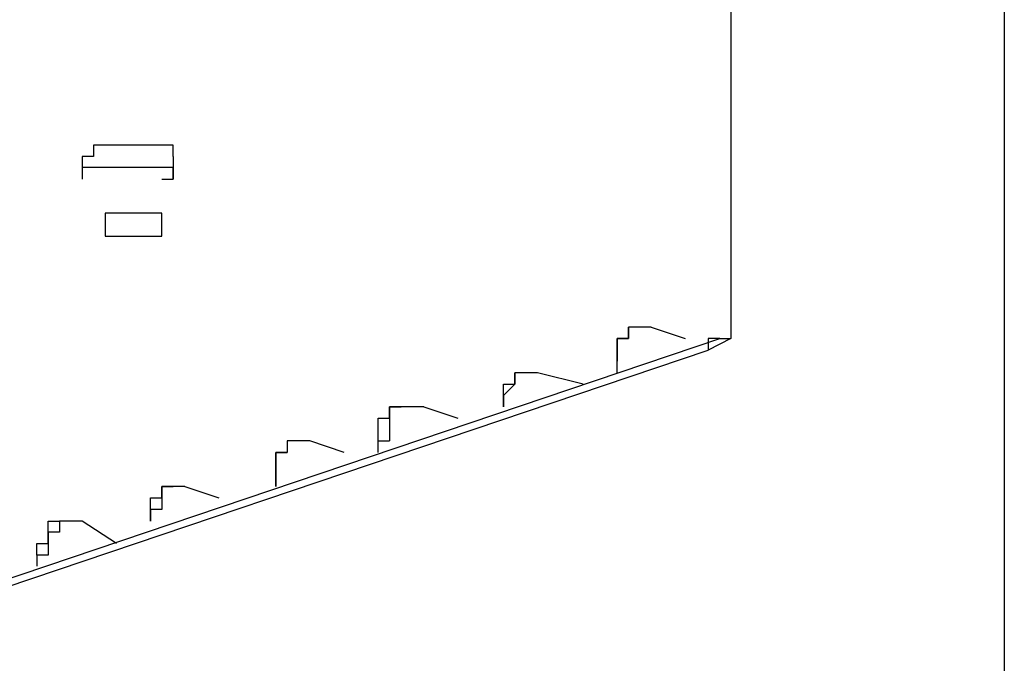
# Model space of a CAD drawing. Extents: x -5 to 133, y -8 to 82.
# Drawn here: x 39 to 42, y 39 to 41 of the extents above; entities that cross this region are included whole.
import ezdxf

# ---------------------------------------------------------------- set-up
doc = ezdxf.new("R2010")
doc.units = 0
doc.header["$LTSCALE"] = 0.125
doc.layers.get('0').update_dxf_attribs({"linetype": 'CONTINUOUS'})

msp = doc.modelspace()

# ---------------------------------------------------------------- linework, layer by layer
at = {"color": 7}
for points in [[(42.238, 43.2878), (42.238, 37.5208)], [(41.221, 42.8222), (41.221, 40.2821)], [(38.8935, 41.0015), (38.8508, 41.0015), (38.8508, 40.9588), (38.8081, 40.9588)], [(39.1471, 40.9588), (39.1471, 41.0015), (39.1044, 41.0015), (39.063, 41.0015), (39.0203, 41.0015), (38.9776, 41.0015), (38.9362, 41.0015), (38.8935, 41.0015)], [(38.8081, 40.9588), (38.8081, 40.8749)], [(39.1471, 40.9588), (39.1471, 40.8749)], [(38.8935, 40.9176), (38.8508, 40.9176), (38.8081, 40.9176), (38.8081, 40.8749)], [(38.9362, 40.9176), (38.8935, 40.9176)], [(39.1471, 40.8749), (39.1471, 40.9176), (39.1044, 40.9176), (39.063, 40.9176), (39.0203, 40.9176), (38.9776, 40.9176), (38.9362, 40.9176), (38.8935, 40.9176)], [(39.1044, 40.8749), (39.1471, 40.8749)], [(38.8935, 40.7483), (38.8935, 40.7055)], [(39.1044, 40.7055), (39.1044, 40.7483), (39.063, 40.7483), (39.0203, 40.7483), (38.9776, 40.7483), (38.9362, 40.7483), (38.8935, 40.7483)], [(38.8935, 40.7055), (38.8935, 40.6625), (38.9362, 40.6625), (38.9776, 40.6625), (39.0203, 40.6625), (39.063, 40.6625)], [(39.063, 40.6625), (39.1044, 40.6625), (39.1044, 40.7055)], [(40.8407, 40.3249), (40.8407, 40.2821), (40.798, 40.2821), (40.798, 40.1983)], [(40.8407, 40.2821), (40.8407, 40.3249)], [(40.9247, 40.3249), (40.8834, 40.3249), (40.8407, 40.3249)], [(40.9247, 40.3249), (41.0515, 40.2821)], [(34.4066, 37.9962), (41.1797, 40.2821)], [(40.798, 40.1555), (40.798, 40.2821), (40.8407, 40.2821)], [(41.221, 40.2821), (41.137, 40.2396)], [(41.1797, 40.2821), (41.137, 40.2821), (41.137, 40.2396)], [(41.1797, 40.2821), (41.1797, 40.2821)], [(41.1797, 40.2821), (41.221, 40.2821)], [(41.1797, 40.2821), (41.1797, 40.2821)], [(34.3639, 37.955), (41.137, 40.2396)], [(40.798, 40.1555), (40.798, 40.1983)], [(40.798, 40.1555), (40.798, 40.1983)], [(40.459, 40.1555), (40.4176, 40.1555), (40.4176, 40.1128), (40.3749, 40.0701), (40.3749, 40.0289)], [(40.3749, 40.0289), (40.3749, 40.1128), (40.4176, 40.1128), (40.4176, 40.1555)], [(40.459, 40.1555), (40.4176, 40.1555)], [(40.5017, 40.1555), (40.459, 40.1555)], [(40.6712, 40.1128), (40.5017, 40.1555)], [(40.798, 40.1555), (40.798, 40.1555)], [(39.9091, 39.902), (39.9091, 39.9862), (39.9519, 39.9862), (39.9519, 40.0289), (39.9946, 40.0289)], [(39.9946, 40.0289), (39.9519, 40.0289), (39.9519, 39.902)], [(39.9946, 40.0289), (39.9946, 40.0289)], [(40.0786, 40.0289), (40.0359, 40.0289), (39.9946, 40.0289)], [(40.0786, 40.0289), (40.2054, 39.9862)], [(40.3749, 40.0289), (40.3749, 40.0289)], [(40.3749, 40.0289), (40.3749, 40.0289)], [(40.3749, 40.0289), (40.3749, 40.0289)], [(39.5701, 39.902), (39.5701, 39.8593), (39.5288, 39.8593), (39.5288, 39.7738)], [(39.5701, 39.902), (39.5701, 39.8593)], [(39.6556, 39.902), (39.6129, 39.902), (39.5701, 39.902)], [(39.7824, 39.8593), (39.6556, 39.902)], [(39.9091, 39.902), (39.9519, 39.902)], [(39.9091, 39.8593), (39.9091, 39.902)], [(39.9519, 39.902), (39.9519, 39.902)], [(39.5288, 39.7325), (39.5288, 39.8593), (39.5701, 39.8593)], [(39.5288, 39.7738), (39.5288, 39.7325)], [(39.5288, 39.7738), (39.5288, 39.7325)], [(39.063, 39.6041), (39.063, 39.6899), (39.1044, 39.6899), (39.1044, 39.7325), (39.1471, 39.7325)], [(39.1471, 39.7325), (39.1044, 39.7325), (39.1044, 39.6472), (39.063, 39.6472), (39.063, 39.6041)], [(39.1471, 39.7325), (39.1471, 39.7325)], [(39.1898, 39.7325), (39.1471, 39.7325)], [(39.1898, 39.7325), (39.3166, 39.6899)], [(39.5288, 39.7325), (39.5288, 39.7325)], [(38.64, 39.4775), (38.64, 39.5203), (38.6813, 39.5203), (38.6813, 39.6041), (38.724, 39.6041)], [(38.7667, 39.6041), (38.724, 39.6041), (38.724, 39.5628), (38.6813, 39.5628), (38.6813, 39.4775)], [(38.7667, 39.6041), (38.724, 39.6041)], [(38.8081, 39.6041), (38.7667, 39.6041)], [(38.9362, 39.5203), (38.8081, 39.6041)], [(39.063, 39.6041), (39.063, 39.6041)], [(39.063, 39.6041), (39.063, 39.6041)], [(39.063, 39.6041), (39.063, 39.6041)], [(38.6813, 39.4775), (38.64, 39.4775)], [(38.64, 39.4775), (38.64, 39.4362)], [(38.6813, 39.4775), (38.6813, 39.4775)]]:
    msp.add_lwpolyline(points, dxfattribs=at)

doc.saveas('drawing.dxf')
